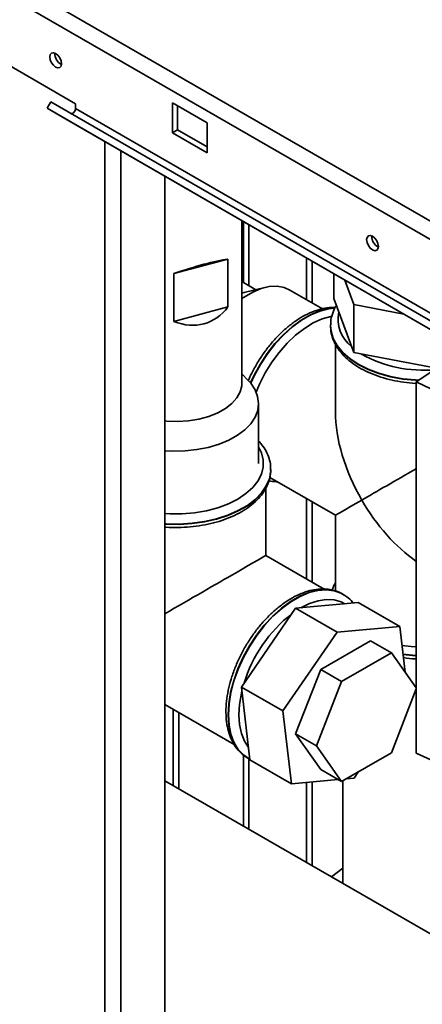
# Paper-space layout 'Blatt3' of a CAD drawing. Units: millimetres. Extents: x 0 to 4200, y 0 to 4416.
# Drawn here: x 3530 to 3613, y 1759 to 1960 of the extents above; entities that cross this region are included whole.
import ezdxf

# ---------------------------------------------------------------- set-up
doc = ezdxf.new("R2010")
doc.units = ezdxf.units.MM

psp = doc.layouts.new('Blatt3')

# ---------------------------------------------------------------- linework, layer by layer
at = {"color": 7, "linetype": 'Continuous', "lineweight": 35, "ltscale": 10}
for p, q in [((3378.94, 2054.97), (3764.59, 1832.34)), ((3377.81, 2051.87), (3762.47, 1829.81)), ((3520.64, 1955.37), (3541.85, 1943.12)), ((3536.04, 1942.19), (3536.79, 1943.49)), ((3741.1, 1823.81), (3536.04, 1942.19)), ((3540.14, 1939.83), (3536.04, 1942.19)), ((3741.85, 1825.11), (3536.79, 1943.49)), ((3541.85, 1943.12), (3541.85, 1942.14)), ((3746.92, 1823.76), (3541.85, 1942.14)), ((3568.72, 1939.25), (3561.65, 1943.33)), ((3561.65, 1943.33), (3561.65, 1937.21)), ((3562.71, 1937.82), (3562.71, 1942.72)), ((3745.2, 1821.45), (3540.14, 1939.83)), ((3561.65, 1937.21), (3562.71, 1937.82)), ((3568.72, 1934.35), (3562.71, 1937.82)), ((3568.72, 1933.12), (3568.72, 1939.25)), ((3561.65, 1937.21), (3568.72, 1933.12)), ((3560.06, 1314.21), (3560.06, 1928.32)), ((3575.81, 1885.96), (3575.81, 1919.23)), ((3576.15, 1906.58), (3576.15, 1919.04)), ((3577.21, 1905.97), (3577.21, 1918.42)), ((3561.96, 1908.41), (3572.96, 1911.39)), ((3572.96, 1911.39), (3572.96, 1901.59)), ((3561.96, 1898.61), (3561.96, 1908.41)), ((3594.62, 1903.36), (3594.62, 1908.37)), ((3578.67, 1905.13), (3575.81, 1906.78)), ((3580.52, 1905.58), (3576.31, 1904.55)), ((3596.82, 1907.1), (3598.65, 1902.07)), ((3576.31, 1904.55), (3575.81, 1904.41)), ((3592.25, 1901.23), (3585.64, 1905.04)), ((3594.62, 1903.36), (3598.65, 1892.27)), ((3561.96, 1898.61), (3572.96, 1901.59)), ((3598.65, 1902.07), (3608.9, 1900.13)), ((3598.65, 1892.27), (3598.65, 1902.07)), ((3593.92, 1897.79), (3593.92, 1897.94)), ((3593.92, 1897.79), (3593.92, 1897.72)), ((3593.92, 1897.72), (3593.93, 1897.51)), ((3594.92, 1893.93), (3594.92, 1880.22)), ((3598.65, 1892.27), (3615.56, 1889.07)), ((3611.41, 1886.3), (3621.35, 1892.94)), ((3577.13, 1886.57), (3575.81, 1887.95)), ((3611.41, 1886.3), (3632.93, 1875.84)), ((3611.41, 1810.39), (3611.41, 1886.3)), ((3579.23, 1869.62), (3579.23, 1881.87)), ((3581.71, 1868.33), (3581.71, 1868.4)), ((3581.71, 1868.4), (3581.71, 1868.25)), ((3581.53, 1866.76), (3594.92, 1859.03)), ((3580.71, 1850.82), (3580.71, 1864.61)), ((3594.92, 1859.03), (3594.92, 1843.58)), ((3592.64, 1843.94), (3580.71, 1850.82)), ((3596.43, 1842.9), (3596.37, 1842.94)), ((3596.65, 1842.76), (3596.37, 1842.94)), ((3599.58, 1841.2), (3586.78, 1840.02)), ((3599.58, 1841.2), (3608.06, 1836.3)), ((3586.78, 1840.02), (3575.73, 1823.94)), ((3586.78, 1840.02), (3595.26, 1835.12)), ((3595.26, 1835.12), (3584.21, 1819.04)), ((3608.06, 1836.3), (3595.26, 1835.12)), ((3609.16, 1826.94), (3608.06, 1836.3)), ((3602.11, 1833.38), (3591.91, 1827.49)), ((3606.35, 1830.93), (3602.11, 1833.38)), ((3606.35, 1830.93), (3596.15, 1825.04)), ((3611.41, 1823.74), (3606.35, 1830.93)), ((3591.91, 1827.49), (3586.8, 1814.34)), ((3596.15, 1825.04), (3591.91, 1827.49)), ((3596.15, 1825.04), (3591.04, 1811.89)), ((3575.73, 1823.94), (3584.21, 1819.04)), ((3575.73, 1823.94), (3577.47, 1809.05)), ((3606.35, 1810.52), (3611.41, 1823.55)), ((3560.06, 1820.37), (3574.27, 1812.16)), ((3584.21, 1819.04), (3585.96, 1804.15)), ((3591.04, 1811.89), (3586.8, 1814.34)), ((3586.8, 1814.34), (3591.91, 1807.07)), ((3591.04, 1811.89), (3596.15, 1804.63)), ((3576.15, 1795.51), (3576.15, 1810.02)), ((3577.02, 1809.42), (3577.08, 1809.39)), ((3577.08, 1809.39), (3577.45, 1809.22)), ((3577.21, 1794.9), (3577.21, 1809.33)), ((3577.47, 1809.05), (3585.96, 1804.15)), ((3596.15, 1804.63), (3606.35, 1810.52)), ((3611.41, 1810.39), (3632.93, 1800.72)), ((3596.15, 1804.63), (3591.91, 1807.07)), ((3733.76, 1704.52), (3560.06, 1804.79)), ((3585.96, 1804.15), (3595.45, 1805.03)), ((3596.42, 1804.78), (3596.42, 1783.8)), ((3597.11, 1805.18), (3598.75, 1805.33)), ((3598.75, 1805.33), (3599.66, 1806.65)), ((3596.42, 1786.95), (3594.12, 1785.13))]:
    psp.add_line(p, q, dxfattribs=at)
at = {"color": 1, "linetype": 'Continuous', "lineweight": 35, "ltscale": 10}
for p, q in [((3547.83, 1321.27), (3547.83, 1935.39)), ((3551.08, 1319.39), (3551.08, 1933.51)), ((3589.02, 1911.61), (3589.02, 1903.1)), ((3590.15, 1902.44), (3590.15, 1910.95)), ((3589.02, 1862.43), (3589.02, 1846.03)), ((3590.15, 1845.38), (3590.15, 1861.78)), ((3561.79, 1819.37), (3561.79, 1803.79)), ((3562.93, 1803.14), (3562.93, 1818.71)), ((3589.02, 1804.43), (3589.02, 1788.08)), ((3590.15, 1787.43), (3590.15, 1804.54))]:
    psp.add_line(p, q, dxfattribs=at)
at = {"color": 7, "linetype": 'Continuous', "lineweight": 35, "ltscale": 10, "flags": 128}
for points in [[(3537.79, 1950.61), (3537.33, 1950.99), (3536.94, 1951.51), (3536.68, 1952.11), (3536.59, 1952.7), (3536.68, 1953.18), (3536.94, 1953.48), (3537.33, 1953.55), (3537.79, 1953.39), (3538.25, 1953.02), (3538.64, 1952.49), (3538.9, 1951.89), (3538.99, 1951.31), (3538.9, 1950.83), (3538.64, 1950.53), (3538.25, 1950.46), (3537.79, 1950.61)], [(3541.85, 1942.14), (3541.83, 1941.94), (3541.76, 1941.73), (3541.65, 1941.52), (3541.51, 1941.34), (3541.34, 1941.2), (3541.18, 1941.11), (3541.02, 1941.09), (3540.91, 1941.12)], [(3602.49, 1913.26), (3602.03, 1913.64), (3601.64, 1914.16), (3601.38, 1914.76), (3601.29, 1915.35), (3601.38, 1915.82), (3601.64, 1916.12), (3602.03, 1916.2), (3602.49, 1916.04), (3602.95, 1915.67), (3603.34, 1915.14), (3603.6, 1914.54), (3603.69, 1913.96), (3603.6, 1913.48), (3603.34, 1913.18), (3602.95, 1913.1), (3602.49, 1913.26)], [(3585.64, 1905.04), (3584.45, 1905.56), (3583, 1905.82), (3581.42, 1905.75), (3579.75, 1905.36), (3578.03, 1904.65), (3576.28, 1903.63), (3575.81, 1903.31)], [(3578.74, 1884.19), (3579.44, 1885.84), (3580.6, 1888.11), (3581.95, 1890.29), (3583.45, 1892.32), (3585.08, 1894.18), (3586.8, 1895.82), (3588.58, 1897.21), (3590.39, 1898.33), (3592.19, 1899.15), (3593.95, 1899.66), (3594.21, 1899.71)], [(3577.13, 1886.57), (3577.63, 1886.01), (3578.51, 1884.68), (3579.04, 1883.3), (3579.23, 1881.88), (3579.05, 1880.46), (3578.51, 1879.07), (3577.63, 1877.75), (3576.43, 1876.51), (3574.93, 1875.38), (3573.16, 1874.39), (3571.15, 1873.57), (3568.96, 1872.91), (3566.63, 1872.46), (3564.21, 1872.2), (3561.75, 1872.14), (3560.06, 1872.23)], [(3575.81, 1885.96), (3575.79, 1885.51), (3575.48, 1884.24), (3574.81, 1883.02), (3573.8, 1881.88), (3572.49, 1880.84), (3570.89, 1879.95), (3569.06, 1879.22), (3567.05, 1878.68), (3564.91, 1878.33), (3562.7, 1878.19), (3560.49, 1878.27), (3560.06, 1878.31)], [(3581.7, 1867.94), (3581.7, 1867.95), (3581.71, 1868.33)], [(3611.41, 1832.14), (3610.4, 1832.21), (3608.51, 1832.44)]]:
    psp.add_lwpolyline(points, dxfattribs=at)
at = {"color": 1, "linetype": 'Continuous', "lineweight": 35, "ltscale": 10, "flags": 128}
for points in [[(3594.83, 1901.37), (3593.46, 1901.24), (3591.66, 1900.78), (3589.81, 1900.01), (3587.94, 1898.93), (3586.09, 1897.57), (3584.29, 1895.95), (3582.58, 1894.1), (3580.99, 1892.06), (3579.54, 1889.86), (3578.26, 1887.55), (3577.57, 1886.08)], [(3577.62, 1886.02), (3578.32, 1887.51), (3579.6, 1889.82), (3581.05, 1892.02), (3582.64, 1894.06), (3584.36, 1895.91), (3586.15, 1897.53), (3588, 1898.89), (3589.87, 1899.97), (3591.72, 1900.74), (3593.52, 1901.2), (3594.8, 1901.33)], [(3611.94, 1886.65), (3611.29, 1886.68), (3608.69, 1886.94), (3606.17, 1887.4), (3603.79, 1888.05), (3601.58, 1888.89), (3599.59, 1889.89), (3597.85, 1891.04), (3596.41, 1892.32), (3595.27, 1893.69), (3594.47, 1895.15), (3594.02, 1896.65), (3593.92, 1897.79)], [(3593.93, 1897.51), (3594.02, 1896.58), (3594.47, 1895.08), (3595.27, 1893.62), (3596.41, 1892.25), (3597.85, 1890.97), (3599.59, 1889.82), (3601.58, 1888.82), (3603.79, 1887.98), (3606.17, 1887.33), (3608.69, 1886.87), (3611.29, 1886.61), (3611.96, 1886.58)], [(3560.06, 1859.41), (3561.09, 1859.35), (3563.63, 1859.35), (3566.15, 1859.56), (3568.6, 1859.97), (3570.91, 1860.58), (3573.06, 1861.38), (3574.98, 1862.34), (3576.65, 1863.45), (3578.03, 1864.69), (3579.08, 1866.02), (3579.8, 1867.43), (3580.16, 1868.89), (3580.16, 1870.36), (3579.8, 1871.82), (3579.23, 1873)], [(3581.71, 1868.25), (3581.7, 1868.02), (3581.43, 1866.5), (3580.8, 1865.02), (3579.83, 1863.6), (3578.54, 1862.27), (3576.94, 1861.06), (3575.08, 1859.98), (3572.97, 1859.06), (3570.67, 1858.31), (3568.21, 1857.75), (3565.65, 1857.39), (3563.02, 1857.24), (3560.38, 1857.29), (3560.06, 1857.31)], [(3560.06, 1857.24), (3560.38, 1857.22), (3563.02, 1857.17), (3565.65, 1857.32), (3568.21, 1857.68), (3570.67, 1858.24), (3572.97, 1858.99), (3575.08, 1859.91), (3576.94, 1860.99), (3578.54, 1862.2), (3579.83, 1863.53), (3580.8, 1864.95), (3581.43, 1866.43), (3581.7, 1867.94)], [(3596.37, 1842.94), (3596.03, 1843.12), (3594.59, 1843.64), (3592.99, 1843.84), (3591.28, 1843.71), (3589.48, 1843.26), (3587.63, 1842.48), (3585.76, 1841.41), (3583.91, 1840.04), (3582.11, 1838.42), (3580.4, 1836.58), (3578.8, 1834.53), (3577.36, 1832.34), (3576.08, 1830.03), (3575, 1827.64), (3574.15, 1825.23), (3573.52, 1822.84), (3573.14, 1820.51), (3573.01, 1818.28)], [(3577.08, 1809.39), (3576.14, 1810.05), (3575.06, 1811.19), (3574.21, 1812.61), (3573.58, 1814.28), (3573.2, 1816.17), (3573.07, 1818.25), (3573.2, 1820.47), (3573.58, 1822.8), (3574.21, 1825.2), (3575.06, 1827.61), (3576.14, 1829.99), (3577.42, 1832.3), (3578.87, 1834.5), (3580.46, 1836.54), (3582.17, 1838.39), (3583.97, 1840.01), (3585.82, 1841.37), (3587.69, 1842.45), (3589.54, 1843.22), (3591.34, 1843.68), (3593.05, 1843.81), (3594.65, 1843.61), (3596.09, 1843.09), (3596.41, 1842.92)], [(3596.82, 1840.95), (3596.08, 1841.32), (3594.64, 1841.73), (3593.06, 1841.82), (3591.37, 1841.57), (3589.61, 1841), (3587.83, 1840.12)], [(3611.41, 1830.4), (3611.29, 1830.41), (3608.72, 1830.66)], [(3608.73, 1830.59), (3611.29, 1830.34), (3611.41, 1830.33)], [(3575.82, 1823.14), (3575.71, 1822.65), (3575.32, 1820.4), (3575.19, 1818.25), (3575.32, 1816.25), (3575.71, 1814.44), (3576.33, 1812.85), (3577.18, 1811.55)], [(3573.01, 1818.28), (3573.14, 1816.2), (3573.52, 1814.31), (3574.15, 1812.64), (3575, 1811.22), (3576.08, 1810.08), (3577.02, 1809.42)]]:
    psp.add_lwpolyline(points, dxfattribs=at)
at = {"color": 7, "linetype": 'Continuous', "lineweight": 35, "ltscale": 100}
for centre in [(3540.06, 1953.32), (3604.76, 1915.97)]:
    psp.add_arc(centre, 2.41, 176.59, 243.4046, dxfattribs=at)
at = {"color": 1, "linetype": 'Continuous', "lineweight": 35, "ltscale": 100}
for centre, radius, start, end in [((3602.65, 1899.12), 7.17, 168.2048, 231.7193), ((3612.95, 1914.8), 26.13, 240.9032, 275.1295), ((3603.72, 1816.31), 28.72, 128.0148, 162.9669)]:
    psp.add_arc(centre, radius, start, end, dxfattribs=at)
at = {"color": 7, "linetype": 'Continuous', "lineweight": 35, "ltscale": 100}
for centre, major_axis, ratio, start_param, end_param in [((3562.36, 1906.37), (13.43, 4.77), 0.144101, 0.612137, 1.549373), ((3562.36, 1916.17), (-6.33, 17.82), 0.665987, 2.621825, 3.559061), ((3613.27, 1869.62), (-12.98, 22.47), 0.577335, 0.785358, 1.570756), ((3613.27, 1869.62), (18.35, 10.59), 0.00007, 1.672414, 2.356154), ((3613.27, 1869.62), (18.35, 10.59), 0.00007, 2.356154, 3.141552), ((3613.27, 1869.62), (-12.98, 22.47), 0.577335, 1.570756, 2.254496), ((3562.36, 1840.23), (18.35, 10.59), 0.00007, 0.000041, 1.696322)]:
    psp.add_ellipse(centre, major_axis=major_axis, ratio=ratio, start_param=start_param, end_param=end_param, dxfattribs=at)
at = {"color": 7, "linetype": 'Continuous', "lineweight": 35, "ltscale": 10}
for points, knots in [([(3594.87, 1901.46), (3594.59, 1901.47), (3593.77, 1901.52), (3592.32, 1901.29), (3590.56, 1900.78), (3588.76, 1899.97), (3586.96, 1898.89), (3585.19, 1897.56), (3583.49, 1896.01), (3581.88, 1894.25), (3580.37, 1892.33), (3579.02, 1890.27), (3577.91, 1888.32), (3577.34, 1887.04), (3577.1, 1886.5)], [0, 0, 0, 0, 0.044183, 0.130366, 0.218293, 0.307514, 0.397404, 0.487454, 0.577391, 0.667163, 0.756792, 0.846327, 0.935833, 1, 1, 1, 1]), ([(3595.14, 1901.93), (3595.08, 1901.84), (3594.69, 1901.28), (3594.28, 1900.15), (3593.94, 1898.9), (3593.96, 1898.17), (3593.96, 1897.97)], [0, 0, 0, 0, 0.072828, 0.465839, 0.849716, 1, 1, 1, 1]), ([(3593.96, 1897.48), (3593.96, 1897.31), (3593.94, 1896.63), (3594.23, 1895.45), (3594.83, 1893.98), (3595.75, 1892.58), (3596.94, 1891.26), (3598.41, 1890.05), (3600.13, 1888.96), (3602.07, 1888.02), (3604.19, 1887.24), (3606.45, 1886.62), (3608.83, 1886.21), (3610.5, 1885.99), (3611.37, 1885.98), (3611.42, 1885.97)], [0, 0, 0, 0, 0.027792, 0.111572, 0.19555, 0.280821, 0.367866, 0.456478, 0.546071, 0.636065, 0.726036, 0.815855, 0.905515, 0.995053, 1, 1, 1, 1]), ([(3581.67, 1868.22), (3581.68, 1868.53), (3581.71, 1869.35), (3581.41, 1870.68), (3580.79, 1872.14), (3580.06, 1873.33), (3579.44, 1873.98), (3579.23, 1874.2)], [0, 0, 0, 0, 0.14518, 0.384991, 0.62537, 0.86945, 1, 1, 1, 1]), ([(3560.06, 1856.62), (3560.16, 1856.61), (3561.08, 1856.51), (3562.84, 1856.51), (3565.3, 1856.62), (3567.72, 1856.95), (3570.06, 1857.45), (3572.28, 1858.12), (3574.34, 1858.97), (3576.21, 1859.98), (3577.86, 1861.14), (3579.26, 1862.44), (3580.37, 1863.86), (3581.16, 1865.36), (3581.6, 1866.71), (3581.64, 1867.56), (3581.66, 1867.88)], [0, 0, 0, 0, 0.009835, 0.08837, 0.166911, 0.245504, 0.324208, 0.403087, 0.482197, 0.561573, 0.641192, 0.720845, 0.800045, 0.878121, 0.954492, 1, 1, 1, 1]), ([(3581.33, 1866.1), (3581.81, 1865.99), (3582.36, 1865.86), (3582.95, 1865.89), (3583.02, 1865.89)], [0, 0, 0, 0, 0.868093, 1, 1, 1, 1]), ([(3594.92, 1845.24), (3594.77, 1844.98), (3594.48, 1844.5), (3594.35, 1843.97), (3594.29, 1843.72)], [0, 0, 0, 0, 0.5202735, 1, 1, 1, 1]), ([(3596.68, 1842.71), (3596.58, 1842.79), (3596.07, 1843.17), (3594.99, 1843.6), (3593.47, 1843.96), (3591.84, 1844.01), (3590.14, 1843.78), (3588.38, 1843.26), (3586.58, 1842.45), (3584.78, 1841.37), (3583.01, 1840.04), (3581.31, 1838.49), (3579.69, 1836.73), (3578.19, 1834.81), (3576.83, 1832.75), (3575.62, 1830.59), (3574.59, 1828.36), (3573.76, 1826.09), (3573.13, 1823.82), (3572.72, 1821.58), (3572.58, 1819.95), (3572.57, 1819.07), (3572.57, 1818.9)], [0, 0, 0, 0, 0.012455, 0.063783, 0.114963, 0.166633, 0.219296, 0.273025, 0.327544, 0.382473, 0.437499, 0.492456, 0.547313, 0.602081, 0.656793, 0.711487, 0.766203, 0.820974, 0.875844, 0.930857, 0.986046, 1, 1, 1, 1]), ([(3598.51, 1841.1), (3598.47, 1841.16), (3598.12, 1841.67), (3597.41, 1842.29), (3596.67, 1842.72), (3596.39, 1842.89)], [0, 0, 0, 0, 0.073339, 0.643537, 1, 1, 1, 1]), ([(3608.8, 1829.96), (3608.82, 1829.96), (3609.62, 1829.81), (3610.5, 1829.72), (3611.37, 1829.7), (3611.41, 1829.7)], [0, 0, 0, 0, 0.01466, 0.95039, 1, 1, 1, 1]), ([(3572.57, 1818.9), (3572.58, 1818.53), (3572.6, 1817.47), (3572.82, 1815.81), (3573.31, 1814), (3574.05, 1812.39), (3575.02, 1811.03), (3576.03, 1810.02), (3576.79, 1809.6), (3577.08, 1809.43)], [0, 0, 0, 0, 0.0873, 0.252404, 0.417536, 0.58137, 0.742469, 0.899868, 1, 1, 1, 1])]:
    psp.add_open_spline(points, degree=3, knots=knots, dxfattribs=at)

doc.saveas('drawing.dxf')
